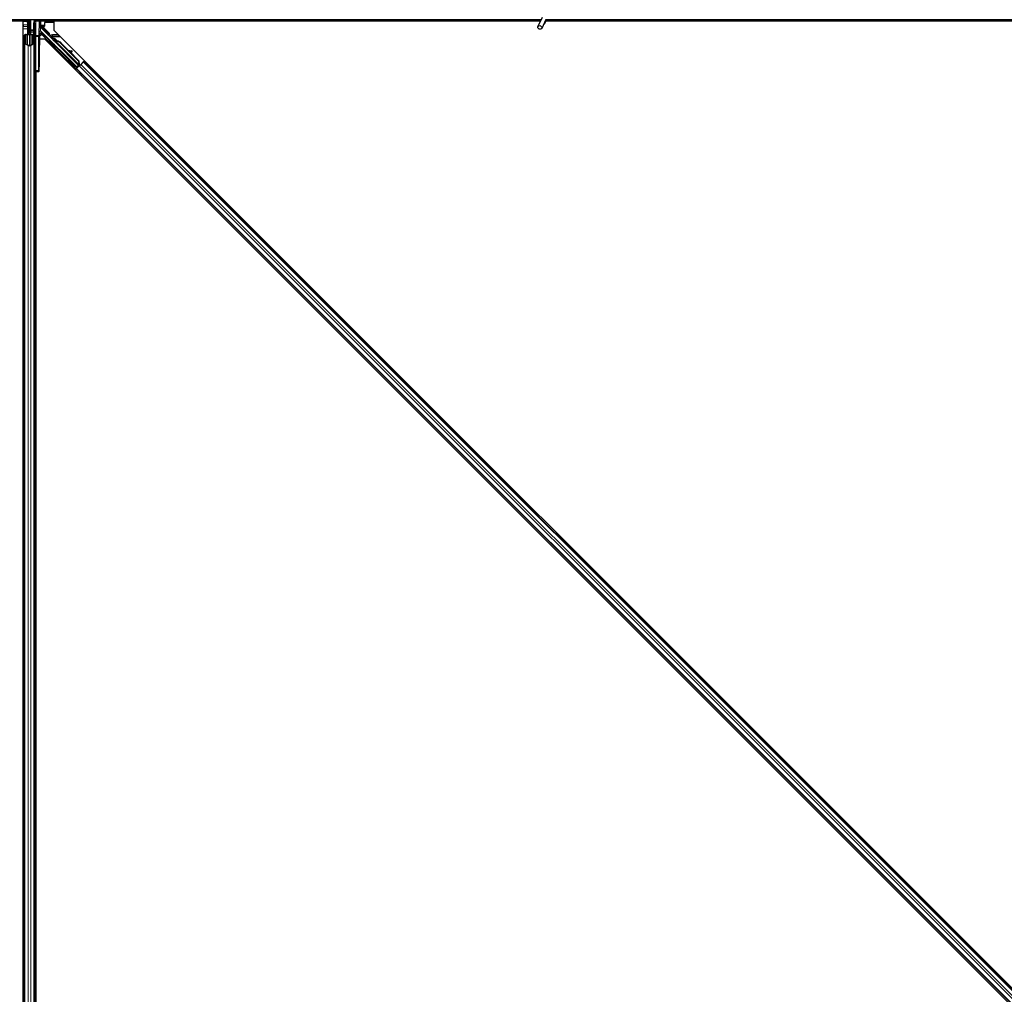
# Model space of a CAD drawing. Units: inches. Extents: x 19 to 1681, y 14 to 1081.
# Drawn here: x 1269 to 1293, y 338 to 362 of the extents above; entities that cross this region are included whole.
import ezdxf

# ---------------------------------------------------------------- set-up
doc = ezdxf.new("R2010")
doc.units = ezdxf.units.IN
doc.header["$LTSCALE"] = 50
doc.header["$MEASUREMENT"] = 0
doc.layers.add('Visible (ANSI)', color=7, linetype='Continuous', lineweight=25)
doc.layers.add('Visible Narrow (ANSI)', color=7, linetype='Continuous', lineweight=18)

msp = doc.modelspace()

# ---------------------------------------------------------------- linework, layer by layer
at = {"layer": 'Visible (ANSI)'}
for p, q in [((1281.7438, 362.4193), (1281.6412, 362.1992)), ((1281.7188, 362.3656), (1260.1232, 362.3656)), ((1268.9667, 362.3341), (1260.5804, 362.3341)), ((1269.0653, 362.3346), (1260.5809, 362.3346)), ((1268.9667, 315.8912), (1268.9667, 362.3341)), ((1268.9667, 362.3281), (1268.9672, 362.3281)), ((1268.9672, 362.3281), (1269.0652, 362.3281)), ((1268.9672, 362.2421), (1268.9672, 362.3281)), ((1268.9672, 362.2421), (1268.9672, 362.1902)), ((1268.9672, 362.1446), (1268.9672, 362.1902)), ((1269.0652, 362.326), (1269.0657, 362.3656)), ((1269.1051, 362.2226), (1269.0652, 362.326)), ((1269.0769, 362.3582), (1269.0737, 362.3656)), ((1269.0912, 362.2306), (1269.099, 362.2384)), ((1269.0912, 362.0806), (1269.0912, 362.2306)), ((1269.1051, 362.265), (1269.1112, 362.265)), ((1269.1072, 362.2006), (1269.1072, 362.2484)), ((1269.1142, 362.2484), (1269.1072, 362.2484)), ((1269.1232, 362.2006), (1269.1072, 362.2006)), ((1269.1112, 362.265), (1269.1189, 362.265)), ((1269.1232, 362.2484), (1269.1142, 362.2484)), ((1269.1232, 362.0506), (1269.1232, 362.3656)), ((1269.1232, 362.3656), (1269.1232, 362.2484)), ((1269.1532, 362.3656), (1269.1532, 362.1204)), ((1269.2482, 362.2815), (1269.2482, 361.9503)), ((1269.2777, 362.3346), (1269.2777, 362.3346)), ((1269.3621, 362.3288), (1269.3534, 361.9755)), ((1269.3624, 362.3502), (1269.3624, 362.3656)), ((1269.3797, 362.2349), (1269.3797, 362.3656)), ((1281.7044, 362.3346), (1269.3797, 362.3346)), ((1269.4042, 362.3281), (1269.3797, 362.3281)), ((1269.3829, 362.2215), (1269.4132, 362.1912)), ((1269.394, 362.1867), (1269.5719, 362.0088)), ((1269.4042, 362.2421), (1269.4042, 362.3281)), ((1269.4042, 362.2002), (1269.4042, 362.2421)), ((1269.4935, 362.2096), (1269.4042, 362.2096)), ((1269.4835, 362.2003), (1269.4441, 362.2003)), ((1269.4935, 362.2913), (1269.4935, 362.2103)), ((1269.7067, 362.3013), (1269.5035, 362.3013)), ((1269.7226, 362.2896), (1269.7138, 362.2984)), ((1269.7226, 362.3341), (1269.7226, 362.1125)), ((1281.7041, 362.3341), (1269.7226, 362.3341)), ((1281.8389, 362.375), (1281.7363, 362.1549)), ((1281.8257, 362.3099), (1281.8257, 362.3138)), ((1281.8257, 362.3094), (1281.8257, 362.3099)), ((1316.9667, 362.3341), (1281.8281, 362.3341)), ((1317.0653, 362.3346), (1281.8282, 362.3346)), ((1329.7188, 362.3656), (1281.8345, 362.3656)), ((1268.9672, 315.8912), (1268.9672, 362.1446)), ((1268.9982, 361.7868), (1268.9982, 361.9833)), ((1269.0142, 361.9833), (1269.0142, 361.7868)), ((1269.0442, 362.0054), (1269.0772, 362.0054)), ((1269.0772, 361.9977), (1269.0442, 361.9977)), ((1269.0912, 362.0506), (1269.0912, 362.0806)), ((1269.0912, 362.0506), (1269.0971, 362.0506)), ((1269.0912, 362.0506), (1269.0912, 362.0071)), ((1269.1072, 362.0506), (1269.0971, 362.0506)), ((1269.1072, 362.0199), (1269.1072, 362.0506)), ((1269.1072, 362.0506), (1269.1392, 362.0506)), ((1269.1232, 362.0199), (1269.1232, 361.7344)), ((1269.1392, 362.0506), (1269.1392, 362.0199)), ((1269.1532, 362.1007), (1269.1532, 362.1204)), ((1269.1532, 362.1007), (1269.1532, 362.0615)), ((1269.1532, 362.0615), (1269.1532, 362.0077)), ((1269.1692, 362.0054), (1269.2022, 362.0054)), ((1269.2022, 361.9977), (1269.1692, 361.9977)), ((1269.2322, 361.7868), (1269.2322, 361.9833)), ((1269.2482, 361.9503), (1269.2482, 361.1201)), ((1269.3532, 361.1188), (1269.3532, 361.951)), ((1269.3721, 361.9906), (1269.3796, 361.9906)), ((1269.3796, 361.9906), (1269.4096, 361.9906)), ((1270.2889, 361.2044), (1269.4158, 362.0776)), ((1269.582, 361.9918), (1270.3292, 361.2447)), ((1269.7226, 362.1125), (1316.7451, 315.0901)), ((1268.9982, 315.8611), (1268.9982, 361.7868)), ((1269.0907, 361.7332), (1269.0117, 361.7711)), ((1269.023, 361.7766), (1269.102, 361.7386)), ((1269.1444, 361.7386), (1269.2234, 361.7766)), ((1269.2347, 361.7711), (1269.1557, 361.7332)), ((1269.3677, 361.3386), (1269.3677, 361.7406)), ((1269.5013, 361.8912), (1269.3686, 361.8912)), ((1316.5238, 314.8687), (1269.5013, 361.8912)), ((1269.6132, 361.8415), (1269.6273, 361.8556)), ((1269.7097, 361.8672), (1269.7157, 361.8733)), ((1269.7103, 361.8643), (1269.7216, 361.8756)), ((1269.7245, 361.8502), (1269.7103, 361.8643)), ((1269.7109, 361.865), (1269.7223, 361.8763)), ((1269.7109, 361.865), (1269.7109, 361.865)), ((1269.7218, 361.8758), (1269.7216, 361.8756)), ((1269.7216, 361.8756), (1269.7358, 361.8615)), ((1269.7528, 361.8448), (1269.7218, 361.8758)), ((1269.7225, 361.8765), (1269.7223, 361.8763)), ((1269.7223, 361.8763), (1269.7543, 361.8442)), ((1269.7245, 361.8502), (1269.7358, 361.8615)), ((1269.7446, 361.8421), (1269.7383, 361.8358)), ((1270.3428, 361.2312), (1269.7384, 361.8357)), ((1269.7496, 361.8471), (1269.7446, 361.8421)), ((1269.7646, 361.8368), (1269.7671, 361.8393)), ((1269.7671, 361.8393), (1269.7691, 361.8413)), ((1269.7723, 361.6824), (1269.7864, 361.6965)), ((1269.899, 361.7843), (1270.3339, 361.3494)), ((1269.9035, 361.7888), (1270.3384, 361.3539)), ((1269.9067, 361.792), (1270.0869, 361.6118)), ((1270.079, 361.6133), (1270.1653, 361.597)), ((1270.1644, 361.5961), (1270.081, 361.6112)), ((1270.1009, 361.5914), (1270.1615, 361.5803)), ((1270.1088, 361.5899), (1270.3416, 361.3571)), ((1270.1736, 361.5782), (1270.1765, 361.5939)), ((1270.1743, 361.5789), (1270.1772, 361.5947)), ((1270.0811, 361.3689), (1270.0953, 361.3831)), ((1270.2889, 361.1913), (1270.2053, 361.2761)), ((1270.2068, 361.2775), (1270.2889, 361.1965)), ((1270.2402, 361.2098), (1270.2544, 361.224)), ((1270.3243, 361.2168), (1270.2681, 361.1606)), ((1270.3474, 361.2284), (1270.2859, 361.1669)), ((1270.3292, 361.2447), (1270.2889, 361.2044)), ((1270.2889, 361.1965), (1270.3332, 361.2408)), ((1270.3194, 361.2218), (1270.2889, 361.1913)), ((1270.2889, 361.1965), (1270.2889, 361.2044)), ((1270.2889, 361.1822), (1270.2889, 361.1913)), ((1270.3168, 361.2244), (1270.33, 361.2111)), ((1270.3297, 361.2444), (1270.3292, 361.2447)), ((1270.3339, 361.3494), (1270.3384, 361.3539)), ((1270.3339, 361.3494), (1270.3375, 361.2639)), ((1270.34, 361.2664), (1270.3375, 361.2639)), ((1270.3384, 361.3539), (1270.342, 361.2684)), ((1270.342, 361.2684), (1270.34, 361.2664)), ((1270.3416, 361.3571), (1270.345, 361.2714)), ((1270.3429, 361.2312), (1270.3492, 361.2375)), ((1270.3429, 361.2312), (1270.3465, 361.2276)), ((1270.3465, 361.2276), (1270.3578, 361.2389)), ((1270.3465, 361.2276), (1270.3465, 361.2276)), ((1270.3474, 361.2284), (1270.3854, 361.2664)), ((1270.348, 361.251), (1270.3589, 361.24)), ((1270.3492, 361.2375), (1270.3542, 361.2425)), ((1270.3542, 361.2425), (1270.3578, 361.2389)), ((1270.3652, 361.2577), (1270.3551, 361.2476)), ((1270.3571, 361.2454), (1270.3607, 361.2418)), ((1270.3578, 361.2389), (1270.3578, 361.2389)), ((1270.3607, 361.2418), (1270.3607, 361.2418)), ((1270.4469, 361.328), (1270.3854, 361.2664)), ((1270.4469, 361.328), (1270.4548, 361.3358)), ((1270.4548, 361.3358), (1270.477, 361.3581)), ((1315.9684, 315.8222), (1270.4548, 361.3358)), ((1269.2482, 315.1945), (1269.2482, 361.1201)), ((1269.2482, 361.0906), (1269.2777, 361.0901)), ((1269.2777, 361.0901), (1269.3537, 361.0888)), ((1269.2792, 314.8366), (1269.2792, 361.0901)), ((1269.2797, 361.0901), (1269.2797, 314.6471)), ((1269.3633, 361.0886), (1269.3537, 361.0888)), ((1270.2557, 361.1368), (1270.278, 361.159)), ((1270.278, 361.159), (1270.2859, 361.1669)), ((1315.7916, 315.6454), (1270.278, 361.159))]:
    msp.add_line(p, q, dxfattribs=at)
for centre, radius, start, end in [((1281.7732, 362.3094), 0.0525, 282.31347, 0), ((1269.2782, 361.1201), 0.03, 180, 269)]:
    msp.add_arc(centre, radius, start, end, dxfattribs=at)
for centre, major_axis, ratio, start_param, end_param in [((1269.4112, 362.6981), (0, -0.75), 0.5, 5.1717217, 5.3281196), ((1269.425, 362.6981), (0, -0.75), 0.5, 5.1717217, 5.3281196), ((1269.3618, 362.3534), (0, -0.03), 0.0174517, 0.6140727, 1.4650505), ((1269.394, 362.2284), (0.0251, -0.0168), 0.9812852, 3.7393995, 4.5246715), ((1269.394, 362.186), (-0.03, 0.03), 0.0123407, 4.7247328, 5.4928039), ((1269.4097, 362.2349), (-0.0277, -0.0115), 0.9998216, 5.8905493, 6.3534377), ((1269.4096, 362.2348), (0.0059, 0.0296), 0.9812852, 2.2214022, 2.5437858), ((1269.4436, 362.2008), (-0.0424, 0), 0.0123407, 1.076932, 1.5831402), ((1269.4835, 362.2103), (0.00707, -0.00707), 0.9996955, 5.4979394, 7.0684312), ((1269.5035, 362.2913), (-0.00707, 0.00707), 0.9996955, 5.4979394, 7.0684312), ((1269.7067, 362.2913), (0.00383, 0.00924), 0.9998216, 5.8905493, 6.6758213), ((1269.0442, 361.9833), (0.046, 0), 0.4806198, 1.5707963, 3.1415927), ((1269.0442, 361.9833), (-0.03, 0), 0.4806198, 4.712389, 6.2831853), ((1269.0772, 362.0199), (0.046, 0), 0.4806198, 4.712389, 6.2831853), ((1269.0772, 362.0199), (-0.03, 0), 0.4806198, 1.5707963, 3.1415927), ((1269.1692, 362.0199), (-0.046, 0), 0.4806198, 0, 1.5707963), ((1269.1692, 362.0199), (0.03, 0), 0.4806198, 3.1415927, 4.712389), ((1269.2022, 361.9833), (-0.046, 0), 0.4806198, 3.1415927, 4.712389), ((1269.2022, 361.9833), (0.03, 0), 0.4806198, 0, 1.5707963), ((1269.3537, 361.951), (0, 0.03), 0.0174517, 0.6140727, 1.5707963), ((1269.394, 362.0577), (0.0295, 0.0059), 0.9554274, 1.3829897, 2.9363327), ((1269.3721, 361.7406), (0, -0.25), 0.0174551, 3.1415927, 4.712389), ((1269.3946, 362.0564), (-0.0115, 0.0277), 0.9989614, 5.1054556, 5.907572), ((1269.5649, 362.0017), (0.00707, 0.00707), 0.9998477, 5.7847198, 6.2831853), ((1269.0442, 361.7868), (0.046, 0), 0.4806198, 3.1415927, 3.9269908), ((1269.0442, 361.7868), (-0.03, 0), 0.4806198, 0, 0.7853982), ((1269.1232, 361.7488), (-0.046, 0), 0.4806198, 0.7853982, 2.3561945), ((1269.1232, 361.7488), (0.03, 0), 0.4806198, 3.9269908, 5.4977871), ((1269.2022, 361.7868), (0.03, 0), 0.4806198, 5.4977871, 6.2831853), ((1269.2022, 361.7868), (-0.046, 0), 0.4806198, 2.3561945, 3.1415927), ((1269.7069, 361.776), (-0.0795, 0.0795), 0.0174524, 3.1415927, 6.2831853), ((1269.7539, 361.8231), (0.0456, -0.0456), 0.005236, 2.8919155, 3.5173649), ((1269.7599, 361.8291), (-0.0442, 0.0442), 0.0174524, 5.9993615, 6.2831853), ((1269.7652, 361.8344), (-0.0661, 0.0661), 0.005236, 0.8740725, 1.4212308), ((1269.8447, 361.73), (-0.1202, 0.1202), 0.005236, 0.0000035, 0.4899609), ((1269.856, 361.7413), (-0.1202, 0.1202), 0.005236, 0.0000035, 0.4899609), ((1269.7886, 361.6739), (0.1202, -0.1202), 0.9184464, 1.5707874, 2.4612244), ((1269.7931, 361.6784), (0.1202, -0.1202), 0.9184464, 1.5707874, 2.4612244), ((1269.7958, 361.6811), (0.1202, -0.1202), 0.9225381, 1.5708055, 2.2654352), ((1270.351, 361.562), (-0.1967, 0.0364), 0.0043171, 5.8304256, 6.7300194), ((1270.1441, 361.5837), (0.0295, -0.0055), 0.0043171, 5.3447923, 6.2831853), ((1270.147, 361.5994), (0.0295, -0.0055), 0.0043171, 5.3447923, 6.7300194), ((1270.1477, 361.6001), (0.0295, -0.0055), 0.0043171, 5.8304256, 7.2156527), ((1270.1448, 361.5844), (0.0295, -0.0055), 0.0043171, 6.0841008, 6.2831853), ((1269.3633, 361.3386), (0, -0.25), 0.0174524, 6.2828806, 7.8536769), ((1270.1748, 361.3035), (-0.0795, 0.0795), 0.0174524, 3.1415927, 6.2831853), ((1270.2223, 361.2605), (0.0435, -0.0435), 0.0174551, 1.9547688, 4.3284165), ((1270.2677, 361.161), (0.0212, 0.0212), 0.0174551, 4.712389, 6.265732), ((1270.3648, 361.2581), (0.0212, 0.0212), 0.0174551, 4.2169068, 4.712389), ((1269.3537, 361.1188), (0, -0.03), 0.0174497, 4.712389, 6.2828807)]:
    msp.add_ellipse(centre, major_axis=major_axis, ratio=ratio, start_param=start_param, end_param=end_param, dxfattribs=at)
for centre, major_axis, ratio in [((1281.6888, 362.1771), (-0.0475, 0.0222), 0.819093), ((1269.36, 361.6906), (0, 0.1), 0.0174551), ((1269.6927, 361.7619), (-0.0795, 0.0795), 0.0174524), ((1269.36, 361.3406), (0, 0.1), 0.0174551), ((1270.018, 361.4649), (-0.0707, 0.0707), 0.0174551), ((1270.1607, 361.2894), (-0.0795, 0.0795), 0.0174524), ((1270.1794, 361.3081), (-0.0456, 0.0456), 0.0174551)]:
    msp.add_ellipse(centre, major_axis=major_axis, ratio=ratio, dxfattribs=at)
for points, knots in [([(1269.1072, 362.2484), (1269.1072, 362.2511), (1269.107, 362.2538), (1269.1063, 362.2594), (1269.1057, 362.2622), (1269.1051, 362.265)], [0, 0, 0, 0, 0.023451253, 0.023451253, 0.047236489, 0.047236489, 0.047236489, 0.047236489]), ([(1269.1051, 362.2226), (1269.1058, 362.22), (1269.1063, 362.2174), (1269.107, 362.2122), (1269.1072, 362.2096), (1269.1072, 362.2069)], [0, 0, 0, 0, 0.022875677, 0.022875677, 0.045751353, 0.045751353, 0.045751353, 0.045751353]), ([(1269.1189, 362.265), (1269.1203, 362.2621), (1269.1214, 362.2594), (1269.1228, 362.2538), (1269.1232, 362.2511), (1269.1232, 362.2484)], [0, 0, 0, 0, 0.030081116, 0.030081116, 0.059995435, 0.059995435, 0.059995435, 0.059995435]), ([(1269.4132, 362.1912), (1269.4132, 362.1917), (1269.4133, 362.1922), (1269.4137, 362.1938), (1269.4142, 362.195), (1269.4159, 362.1973), (1269.417, 362.1984), (1269.4195, 362.1997), (1269.4205, 362.2), (1269.4222, 362.2003), (1269.4228, 362.2004), (1269.4234, 362.2004)], [-0.391733658, -0.391733658, -0.391733658, -0.391733658, -0.382974002, -0.382974002, -0.365236693, -0.365236693, -0.347499385, -0.347499385, -0.338462084, -0.338462084, -0.333602054, -0.333602054, -0.333602054, -0.333602054]), ([(1281.8285, 362.3526), (1281.8287, 362.3428), (1281.8283, 362.334), (1281.827, 362.322), (1281.8264, 362.318), (1281.8256, 362.3134), (1281.8254, 362.3121), (1281.8253, 362.3114), (1281.8253, 362.3113), (1281.8253, 362.3113)], [0.79854697, 0.79854697, 0.79854697, 0.79854697, 0.87972371, 0.87972371, 0.93229387, 0.93229387, 0.96187728, 0.96187728, 0.97039264, 0.97039264, 0.97039264, 0.97039264]), ([(1269.5745, 362.0046), (1269.5752, 362.0022), (1269.5762, 361.9999), (1269.5787, 361.9956), (1269.5803, 361.9936), (1269.582, 361.9918)], [0, 0, 0, 0, 0.019000334, 0.019000334, 0.038000618, 0.038000618, 0.038000618, 0.038000618]), ([(1269.7152, 361.8727), (1269.7148, 361.8732), (1269.7144, 361.8736), (1269.7109, 361.8772), (1269.7087, 361.8796), (1269.7065, 361.8822), (1269.7061, 361.8827), (1269.7051, 361.8839), (1269.7047, 361.8845), (1269.7038, 361.8859), (1269.7035, 361.8864), (1269.7029, 361.8877), (1269.7025, 361.8885), (1269.7019, 361.8902), (1269.7016, 361.8913), (1269.7011, 361.8939), (1269.7009, 361.8956), (1269.7011, 361.8992), (1269.7015, 361.9013), (1269.7024, 361.9037), (1269.7026, 361.9041), (1269.7035, 361.9061), (1269.7044, 361.9074), (1269.7067, 361.9104), (1269.7083, 361.9118), (1269.7114, 361.9139), (1269.7129, 361.9146), (1269.7164, 361.9158), (1269.7185, 361.9162), (1269.7228, 361.9163), (1269.7249, 361.916), (1269.7277, 361.9151), (1269.7286, 361.9148), (1269.7299, 361.9142), (1269.7304, 361.914), (1269.7315, 361.9133), (1269.732, 361.913), (1269.7329, 361.9124), (1269.7333, 361.9121), (1269.7341, 361.9115), (1269.7345, 361.9112), (1269.7362, 361.9098), (1269.7374, 361.9087), (1269.7411, 361.9053), (1269.7439, 361.9027), (1269.7512, 361.8957), (1269.756, 361.891), (1269.7663, 361.8809), (1269.7719, 361.8754), (1269.7831, 361.8643), (1269.7889, 361.8585), (1269.7992, 361.8481), (1269.8039, 361.8434), (1269.8082, 361.839)], [0.52751485, 0.52751485, 0.52751485, 0.52751485, 0.53534404, 0.53534404, 0.59810957, 0.59810957, 0.61747951, 0.61747951, 0.6303274, 0.6303274, 0.6361982, 0.6361982, 0.64312191, 0.64312191, 0.65161164, 0.65161164, 0.66413893, 0.66413893, 0.67963308, 0.67963308, 0.68364815, 0.68364815, 0.69576965, 0.69576965, 0.71216942, 0.71216942, 0.72422204, 0.72422204, 0.74062173, 0.74062173, 0.75679433, 0.75679433, 0.76391286, 0.76391286, 0.76895587, 0.76895587, 0.77640608, 0.77640608, 0.78374476, 0.78374476, 0.79690902, 0.79690902, 0.83636054, 0.83636054, 0.89111794, 0.89111794, 0.95742558, 0.95742558, 1.01942032, 1.01942032, 1.08083053, 1.08083053, 1.1313733, 1.1313733, 1.1313733, 1.1313733]), ([(1269.7383, 361.8358), (1269.7384, 361.8356), (1269.7386, 361.8355), (1269.7387, 361.8354), (1269.7388, 361.8353), (1269.739, 361.8352), (1269.7391, 361.8351), (1269.7393, 361.835), (1269.7394, 361.8349), (1269.7396, 361.8348), (1269.7398, 361.8347), (1269.74, 361.8346), (1269.7401, 361.8345), (1269.7403, 361.8345), (1269.7405, 361.8344), (1269.7407, 361.8343), (1269.7409, 361.8343), (1269.7411, 361.8342), (1269.7413, 361.8341), (1269.7415, 361.8341), (1269.7417, 361.834), (1269.742, 361.834), (1269.7422, 361.8339), (1269.7424, 361.8339), (1269.7427, 361.8339), (1269.7429, 361.8338), (1269.7431, 361.8338), (1269.7434, 361.8338), (1269.7436, 361.8338), (1269.7438, 361.8337), (1269.744, 361.8337), (1269.7443, 361.8337), (1269.7446, 361.8337), (1269.745, 361.8337), (1269.7452, 361.8337), (1269.7455, 361.8337), (1269.7458, 361.8337), (1269.7461, 361.8337), (1269.7464, 361.8337), (1269.7467, 361.8337), (1269.747, 361.8337), (1269.7473, 361.8338), (1269.7476, 361.8338), (1269.7479, 361.8338), (1269.7482, 361.8338), (1269.7486, 361.8339), (1269.7489, 361.8339), (1269.7492, 361.8339), (1269.7496, 361.834), (1269.7499, 361.834), (1269.7502, 361.834), (1269.7506, 361.8341), (1269.7509, 361.8341), (1269.7513, 361.8342), (1269.7516, 361.8342), (1269.7521, 361.8343), (1269.7525, 361.8344), (1269.753, 361.8344), (1269.7532, 361.8345), (1269.7535, 361.8345), (1269.7538, 361.8346), (1269.7541, 361.8346), (1269.7545, 361.8347), (1269.7549, 361.8348), (1269.7553, 361.8348), (1269.7557, 361.8349), (1269.756, 361.835), (1269.7564, 361.8351), (1269.7568, 361.8351), (1269.7572, 361.8352), (1269.7576, 361.8353), (1269.758, 361.8354), (1269.7584, 361.8355), (1269.7588, 361.8355), (1269.7592, 361.8356), (1269.7596, 361.8357), (1269.76, 361.8358), (1269.7604, 361.8359), (1269.7608, 361.836), (1269.7612, 361.8361), (1269.7617, 361.8362), (1269.7621, 361.8362), (1269.7625, 361.8363), (1269.7629, 361.8364), (1269.7633, 361.8365), (1269.7638, 361.8366), (1269.7642, 361.8367), (1269.7646, 361.8368)], [0, 0, 0, 0, 0.00372486, 0.00372486, 0.00372486, 0.00745131, 0.00745131, 0.00745131, 0.01117751, 0.01117751, 0.01117751, 0.01490162, 0.01490162, 0.01490162, 0.0186218, 0.0186218, 0.0186218, 0.02233619, 0.02233619, 0.02233619, 0.02604296, 0.02604296, 0.02604296, 0.02974029, 0.02974029, 0.02974029, 0.03342638, 0.03342638, 0.03342638, 0.03640947, 0.03640947, 0.03640947, 0.04076926, 0.04076926, 0.04076926, 0.04443837, 0.04443837, 0.04443837, 0.04810536, 0.04810536, 0.04810536, 0.05176846, 0.05176846, 0.05176846, 0.05542591, 0.05542591, 0.05542591, 0.05907595, 0.05907595, 0.05907595, 0.06271684, 0.06271684, 0.06271684, 0.06634687, 0.06634687, 0.06634687, 0.07096446, 0.07096446, 0.07096446, 0.07357217, 0.07357217, 0.07357217, 0.07718059, 0.07718059, 0.07718059, 0.08078786, 0.08078786, 0.08078786, 0.08439152, 0.08439152, 0.08439152, 0.08798912, 0.08798912, 0.08798912, 0.09157823, 0.09157823, 0.09157823, 0.09515641, 0.09515641, 0.09515641, 0.09872131, 0.09872131, 0.09872131, 0.10227061, 0.10227061, 0.10227061, 0.10580207, 0.10580207, 0.10580207, 0.10580207]), ([(1269.7691, 361.8413), (1269.7688, 361.8413), (1269.7685, 361.8414), (1269.7682, 361.8414), (1269.7679, 361.8414), (1269.7676, 361.8415), (1269.7673, 361.8415), (1269.767, 361.8415), (1269.7667, 361.8416), (1269.7665, 361.8416), (1269.7662, 361.8416), (1269.7659, 361.8417), (1269.7656, 361.8417), (1269.7653, 361.8417), (1269.765, 361.8418), (1269.7648, 361.8418), (1269.7645, 361.8419), (1269.7642, 361.8419), (1269.7639, 361.8419), (1269.7636, 361.842), (1269.7632, 361.842), (1269.7629, 361.8421), (1269.7627, 361.8421), (1269.7625, 361.8422), (1269.7623, 361.8422), (1269.762, 361.8422), (1269.7618, 361.8423), (1269.7615, 361.8423), (1269.7613, 361.8424), (1269.761, 361.8424), (1269.7607, 361.8425), (1269.7605, 361.8425), (1269.7602, 361.8426), (1269.76, 361.8426), (1269.7597, 361.8427), (1269.7595, 361.8427), (1269.7592, 361.8428), (1269.759, 361.8428), (1269.7587, 361.8429), (1269.7585, 361.8429), (1269.7583, 361.843), (1269.758, 361.843), (1269.7578, 361.8431), (1269.7576, 361.8431), (1269.7573, 361.8432), (1269.7571, 361.8433), (1269.7569, 361.8433), (1269.7566, 361.8434), (1269.7564, 361.8435), (1269.7562, 361.8435), (1269.756, 361.8436), (1269.7558, 361.8437), (1269.7555, 361.8437), (1269.7552, 361.8438), (1269.755, 361.8439), (1269.7548, 361.844), (1269.7547, 361.844), (1269.7545, 361.8441), (1269.7543, 361.8442), (1269.7541, 361.8442), (1269.7539, 361.8443), (1269.7537, 361.8444), (1269.7535, 361.8445), (1269.7534, 361.8446), (1269.7532, 361.8447), (1269.753, 361.8447), (1269.7528, 361.8448), (1269.7526, 361.8449), (1269.7524, 361.845), (1269.7523, 361.8451), (1269.7521, 361.8452), (1269.7519, 361.8453), (1269.7518, 361.8454), (1269.7516, 361.8455), (1269.7515, 361.8456), (1269.7513, 361.8457), (1269.7511, 361.8458), (1269.751, 361.8459), (1269.7508, 361.846), (1269.7507, 361.8461), (1269.7505, 361.8462), (1269.7504, 361.8464), (1269.7503, 361.8465), (1269.7501, 361.8466), (1269.75, 361.8467), (1269.7499, 361.8468), (1269.7497, 361.8469), (1269.7496, 361.8471)], [0, 0, 0, 0, 0.002346749, 0.002346749, 0.002346749, 0.004698508, 0.004698508, 0.004698508, 0.007052327, 0.007052327, 0.007052327, 0.009405267, 0.009405267, 0.009405267, 0.011754434, 0.011754434, 0.011754434, 0.014097016, 0.014097016, 0.014097016, 0.017052365, 0.017052365, 0.017052365, 0.018755583, 0.018755583, 0.018755583, 0.021080949, 0.021080949, 0.021080949, 0.023405692, 0.023405692, 0.023405692, 0.025728618, 0.025728618, 0.025728618, 0.028048554, 0.028048554, 0.028048554, 0.030364354, 0.030364354, 0.030364354, 0.032674905, 0.032674905, 0.032674905, 0.034979129, 0.034979129, 0.034979129, 0.037275988, 0.037275988, 0.037275988, 0.039564488, 0.039564488, 0.039564488, 0.042479447, 0.042479447, 0.042479447, 0.044115395, 0.044115395, 0.044115395, 0.046386054, 0.046386054, 0.046386054, 0.048655059, 0.048655059, 0.048655059, 0.050921413, 0.050921413, 0.050921413, 0.05318414, 0.05318414, 0.05318414, 0.055442288, 0.055442288, 0.055442288, 0.057694932, 0.057694932, 0.057694932, 0.059941178, 0.059941178, 0.059941178, 0.062180163, 0.062180163, 0.062180163, 0.06441106, 0.06441106, 0.06441106, 0.066633081, 0.066633081, 0.066633081, 0.066633081]), ([(1270.3375, 361.2639), (1270.3368, 361.2579), (1270.3365, 361.2524), (1270.3368, 361.2475), (1270.337, 361.244), (1270.3376, 361.2408), (1270.3386, 361.2381), (1270.3396, 361.2353), (1270.341, 361.233), (1270.3429, 361.2312)], [0, 0, 0, 0, 0.04830059, 0.04830059, 0.04830059, 0.08291018, 0.08291018, 0.08291018, 0.11752004, 0.11752004, 0.11752004, 0.11752004]), ([(1270.3542, 361.2425), (1270.351, 361.2456), (1270.3485, 361.2494), (1270.3465, 361.2538), (1270.3446, 361.2582), (1270.3432, 361.2631), (1270.342, 361.2684)], [0, 0, 0, 0, 0.041952806, 0.041952806, 0.041952806, 0.083905617, 0.083905617, 0.083905617, 0.083905617]), ([(1270.3571, 361.2454), (1270.354, 361.2486), (1270.3515, 361.2524), (1270.3495, 361.2568), (1270.3476, 361.2613), (1270.3462, 361.2661), (1270.345, 361.2714)], [0, 0, 0, 0, 0.041952806, 0.041952806, 0.041952806, 0.083905617, 0.083905617, 0.083905617, 0.083905617])]:
    msp.add_open_spline(points, degree=3, knots=knots, dxfattribs=at)
at = {"layer": 'Visible Narrow (ANSI)'}
for p, q in [((1268.9667, 362.2421), (1268.9672, 362.2421)), ((1268.9667, 362.1901), (1268.9672, 362.1902)), ((1268.9672, 362.2421), (1269.0772, 362.2421)), ((1268.9672, 362.1974), (1269.0772, 362.1974)), ((1269.0772, 362.2949), (1269.0772, 362.2421)), ((1269.0975, 362.2421), (1269.0772, 362.2421)), ((1269.0772, 362.1974), (1269.0772, 362.2421)), ((1269.0772, 362.1974), (1269.0772, 362.1446)), ((1269.1051, 362.2226), (1269.1051, 362.265)), ((1269.1189, 362.265), (1269.1189, 362.3656)), ((1269.1275, 362.3656), (1269.1275, 362.0506)), ((1269.1616, 362.1204), (1269.1616, 362.3656)), ((1269.2221, 362.3656), (1269.2448, 362.3358)), ((1269.2229, 362.2815), (1269.2482, 362.2815)), ((1269.2229, 362.2815), (1269.2229, 362.1193)), ((1269.2488, 362.3392), (1269.2287, 362.3656)), ((1269.3624, 362.3502), (1269.2777, 362.3494)), ((1269.2777, 362.3281), (1269.3621, 362.3288)), ((1269.2777, 361.9748), (1269.2777, 362.3281)), ((1269.3797, 362.2349), (1269.364, 362.2284)), ((1269.364, 362.2284), (1269.364, 362.0577)), ((1269.3732, 362.2073), (1269.3884, 362.2136)), ((1269.4042, 362.2421), (1269.3797, 362.2421)), ((1269.3884, 362.2136), (1269.5826, 362.0194)), ((1269.394, 362.0864), (1269.394, 362.1867)), ((1269.4935, 362.2346), (1269.4042, 362.2346)), ((1269.6038, 362.0406), (1269.4441, 362.2003)), ((1268.9667, 362.1446), (1268.9672, 362.1446)), ((1268.9672, 362.1446), (1269.0772, 362.1446)), ((1269.0442, 361.9977), (1269.0442, 361.7664)), ((1269.0912, 362.1446), (1269.0772, 362.1446)), ((1269.0772, 362.1446), (1269.0772, 362.0054)), ((1269.0772, 361.9977), (1269.0772, 361.7505)), ((1269.0912, 362.0806), (1269.1232, 362.0806)), ((1269.0971, 362.009), (1269.0971, 362.0506)), ((1269.1616, 362.1204), (1269.1532, 362.1204)), ((1269.1616, 362.0615), (1269.1532, 362.0615)), ((1269.2229, 362.1193), (1269.1616, 362.1204)), ((1269.1616, 362.0059), (1269.1616, 362.0615)), ((1269.1616, 362.0615), (1269.2229, 362.0604)), ((1269.2195, 362.0899), (1269.1628, 362.0909)), ((1269.1692, 361.7505), (1269.1692, 361.9977)), ((1269.2022, 361.9977), (1269.2022, 361.7664)), ((1269.2229, 362.1193), (1269.2482, 362.1193)), ((1269.2482, 362.0604), (1269.2229, 362.0604)), ((1269.2229, 362.0604), (1269.2229, 362.0031)), ((1269.2777, 361.9503), (1269.2482, 361.9503)), ((1269.3534, 361.9755), (1269.2777, 361.9748)), ((1269.2777, 361.9503), (1269.3532, 361.951)), ((1269.2777, 361.1201), (1269.2777, 361.9503)), ((1269.364, 362.0577), (1269.3796, 362.0201)), ((1269.3796, 362.0201), (1269.3796, 361.9906)), ((1269.4096, 362.0201), (1269.3796, 362.0201)), ((1269.4308, 362.0414), (1269.4096, 362.0201)), ((1269.4096, 362.0201), (1269.6112, 361.8185)), ((1269.4096, 361.9906), (1269.4096, 362.0201)), ((1269.4308, 362.0414), (1269.4158, 362.0776)), ((1269.6219, 361.8502), (1269.4308, 362.0414)), ((1269.5826, 362.0194), (1269.5719, 362.0088)), ((1269.5826, 362.0194), (1269.6038, 362.0406)), ((1269.5854, 362.0111), (1269.6152, 362.0075)), ((1269.6152, 362.0075), (1269.594, 361.9862)), ((1269.594, 361.9862), (1269.6167, 361.9635)), ((1269.6379, 361.9847), (1269.6152, 362.0075)), ((1269.6167, 361.9635), (1269.6379, 361.9847)), ((1269.6789, 361.9441), (1269.6576, 361.9229)), ((1269.6576, 361.9229), (1269.7115, 361.869)), ((1269.6789, 361.9441), (1269.6675, 361.9699)), ((1269.71, 361.9129), (1269.6789, 361.9441)), ((1269.8325, 362.0026), (1269.6883, 362.0026)), ((1269.6883, 362.0026), (1269.6883, 361.9743)), ((1269.8608, 361.9743), (1269.6883, 361.9743)), ((1269.6883, 361.9743), (1269.6883, 361.946)), ((1269.6883, 361.946), (1269.8891, 361.946)), ((1269.0117, 315.2101), (1269.0117, 361.7711)), ((1269.0907, 315.2481), (1269.0907, 361.7332)), ((1269.1557, 315.2481), (1269.1557, 361.7332)), ((1269.2347, 315.2101), (1269.2347, 361.7711)), ((1269.623, 361.8303), (1269.6112, 361.8185)), ((1269.6112, 361.8185), (1269.6112, 361.7813)), ((1269.6395, 361.761), (1269.6678, 361.761)), ((1269.6395, 361.761), (1269.6395, 361.753)), ((1269.6794, 361.7725), (1269.6678, 361.761)), ((1269.6678, 361.761), (1270.2681, 361.1606)), ((1269.6678, 361.7247), (1269.6678, 361.761)), ((1270.3375, 361.2639), (1269.7646, 361.8368)), ((1270.0917, 361.3795), (1269.7805, 361.6906)), ((1269.899, 361.7843), (1269.9035, 361.7888)), ((1270.1615, 361.5803), (1270.1644, 361.5961)), ((1270.1741, 361.5944), (1270.1742, 361.5952)), ((1270.2053, 361.2761), (1270.2068, 361.2775)), ((1270.2889, 361.1822), (1270.2508, 361.2204)), ((1270.3417, 361.2747), (1270.345, 361.2714)), ((1270.3652, 361.2577), (1270.3448, 361.2782)), ((1270.3571, 361.2454), (1270.3451, 361.2575)), ((1270.3597, 361.2407), (1270.3466, 361.2537)), ((1315.861, 315.7148), (1270.3474, 361.2284)), ((1270.348, 361.251), (1270.3589, 361.24)), ((1315.899, 315.7528), (1270.3854, 361.2664)), ((1315.9605, 315.8143), (1270.4469, 361.328)), ((1270.5718, 361.2633), (1270.5495, 361.2411)), ((1270.5749, 361.2603), (1270.5526, 361.238)), ((1270.583, 361.2521), (1270.5608, 361.2298)), ((1270.6167, 361.2184), (1270.5944, 361.1962)), ((1269.2482, 361.1201), (1269.2777, 361.1201)), ((1269.3532, 361.1188), (1269.2777, 361.1201)), ((1315.7995, 315.6533), (1270.2859, 361.1669)), ((1270.3727, 361.0643), (1270.3505, 361.042)), ((1270.3758, 361.0612), (1270.3535, 361.039)), ((1270.384, 361.0531), (1270.3617, 361.0308)), ((1270.4177, 361.0194), (1270.3954, 360.9971))]:
    msp.add_line(p, q, dxfattribs=at)
for radius, start, end in [(0.08, 89.99999, 129.04631), (0.0517, 90, 113.71103), (0.0234, 89.99999, 113.71102)]:
    msp.add_arc((1269.6883, 361.9226), radius, start, end, dxfattribs=at)
for centre, major_axis, ratio, start_param, end_param in [((1269.0772, 362.1731), (-0.03, 0), 0.8122329, 4.2268709, 4.712389), ((1269.2829, 362.2748), (-0.0152, 0.0727), 0.7983853, 0.4311823, 1.3147181), ((1269.2401, 362.3358), (0.02, -0.0224), 0.1169738, 0.4649454, 1.4667381), ((1269.2782, 362.2748), (-0.0063, 0.0492), 0.5961871, 0.4750971, 1.3586329), ((1269.2787, 362.2701), (-0.0015, 0.0793), 0.7560508, 6.276141, 6.7820281), ((1269.2482, 362.3424), (0.018, -0.024), 0.049009, 4.8078648, 5.7600859), ((1269.2782, 362.2732), (-0.0007, 0.0548), 0.5470916, 6.2789648, 6.7848519), ((1269.2772, 362.3526), (0.0003, -0.03), 0.0172341, 0.6139121, 1.4648898), ((1281.7732, 362.3099), (0.0525, 0), 0.9961947, 4.935072, 6.2831853), ((1281.7732, 362.3175), (0.0525, 0), 0.9961947, 5.0150114, 6.1809936), ((1269.1632, 362.1007), (-0.01, 0), 0.9850399, 0, 1.5264221), ((1269.1632, 362.1204), (0.0002, 0.03), 0.0519727, 1.5729118, 2.9658029), ((1269.1632, 362.0614), (-0.0002, 0.03), 0.0521091, 0.1739866, 1.5668695), ((1269.2182, 362.1195), (0.0005, -0.03), 0.1557449, 0.1700761, 1.562502), ((1269.2182, 362.0604), (0.03, 0), 0.9849605, 0, 1.5263521), ((1269.2182, 362.0604), (0.0005, 0.03), 0.1564115, 4.7151061, 6.1075235), ((1269.2782, 361.9503), (-0.03, 0), 0.8173991, 4.7298423, 6.2831853), ((1269.2782, 361.9503), (-0.0003, 0.03), 0.0174517, 0.6139147, 1.5706383), ((1269.4096, 362.0201), (0.0212, 0.0212), 0.999266, 0, 2.3554594), ((1269.6003, 362.0372), (-0.0333, -0.0333), 0.2121402, 0.4984655, 0.9077664), ((1269.5791, 362.016), (0.0283, -0.0283), 0.4285801, 5.2110479, 5.6201554), ((1269.5755, 362.0123), (0.00708, 0.00708), 0.9989349, 5.3754189, 6.2831853), ((1269.6152, 362.0075), (-0.0037, -0.0298), 0.9999438, 4.712389, 5.6202137), ((1269.5755, 362.0123), (0.0283, 0.0283), 0.9998477, 5.3754189, 6.2831853), ((1269.6789, 361.9441), (-0.0209, -0.0215), 0.9343104, 4.3514837, 6.268496), ((1269.6112, 361.817), (-0.03, 0.06), 0.0098702, 3.5011771, 4.7321365), ((1269.6678, 361.761), (0.0219, 0.0205), 0.8880335, 1.0189144, 2.3305781), ((1269.7599, 361.8291), (-0.053, 0.053), 0.0174524, 5.6396727, 6.8688709), ((1269.2782, 361.1201), (-0.0005, -0.03), 0.0174497, 4.7126936, 6.2831853)]:
    msp.add_ellipse(centre, major_axis=major_axis, ratio=ratio, start_param=start_param, end_param=end_param, dxfattribs=at)
for points in [[(1269.2488, 362.3392), (1269.2474, 362.3382), (1269.246, 362.337), (1269.2448, 362.3358)], [(1269.2592, 362.3168), (1269.2605, 362.3183), (1269.2618, 362.3197), (1269.2632, 362.3211)]]:
    msp.add_open_spline(points, degree=3, dxfattribs=at)
for points, knots in [([(1269.6167, 361.9635), (1269.6242, 361.956), (1269.6368, 361.9435), (1269.6505, 361.9298), (1269.6558, 361.9246), (1269.6576, 361.9229)], [0, 0, 0, 0, 0.08126062, 0.13543436, 0.1896081, 0.1896081, 0.1896081, 0.1896081]), ([(1269.6675, 361.97), (1269.6651, 361.9702), (1269.6622, 361.9707), (1269.6594, 361.9716), (1269.6572, 361.9723), (1269.6551, 361.9732), (1269.6529, 361.9743), (1269.6522, 361.9747), (1269.6515, 361.9751), (1269.6508, 361.9755), (1269.6465, 361.978), (1269.6421, 361.9813), (1269.6379, 361.9847)], [-0.1896081, -0.1896081, -0.1896081, -0.1896081, -0.13543436, -0.13543436, -0.13543436, -0.0946698, -0.0946698, -0.0946698, -0.08126062, -0.08126062, -0.08126062, 0, 0, 0, 0]), ([(1269.2777, 361.0901), (1269.2735, 361.0902), (1269.2693, 361.0908), (1269.2654, 361.0917), (1269.2624, 361.0924), (1269.2595, 361.0934), (1269.2567, 361.0942), (1269.2546, 361.0949), (1269.2526, 361.0955), (1269.2506, 361.0961), (1269.2498, 361.0963), (1269.249, 361.0966), (1269.2482, 361.0968)], [-0.18395848, -0.18395848, -0.18395848, -0.18395848, -0.14186893, -0.14186893, -0.14186893, -0.11008057, -0.11008057, -0.11008057, -0.08687094, -0.08687094, -0.08687094, -0.07773113, -0.07773113, -0.07773113, -0.07773113])]:
    msp.add_open_spline(points, degree=3, knots=knots, dxfattribs=at)

doc.saveas('drawing.dxf')
